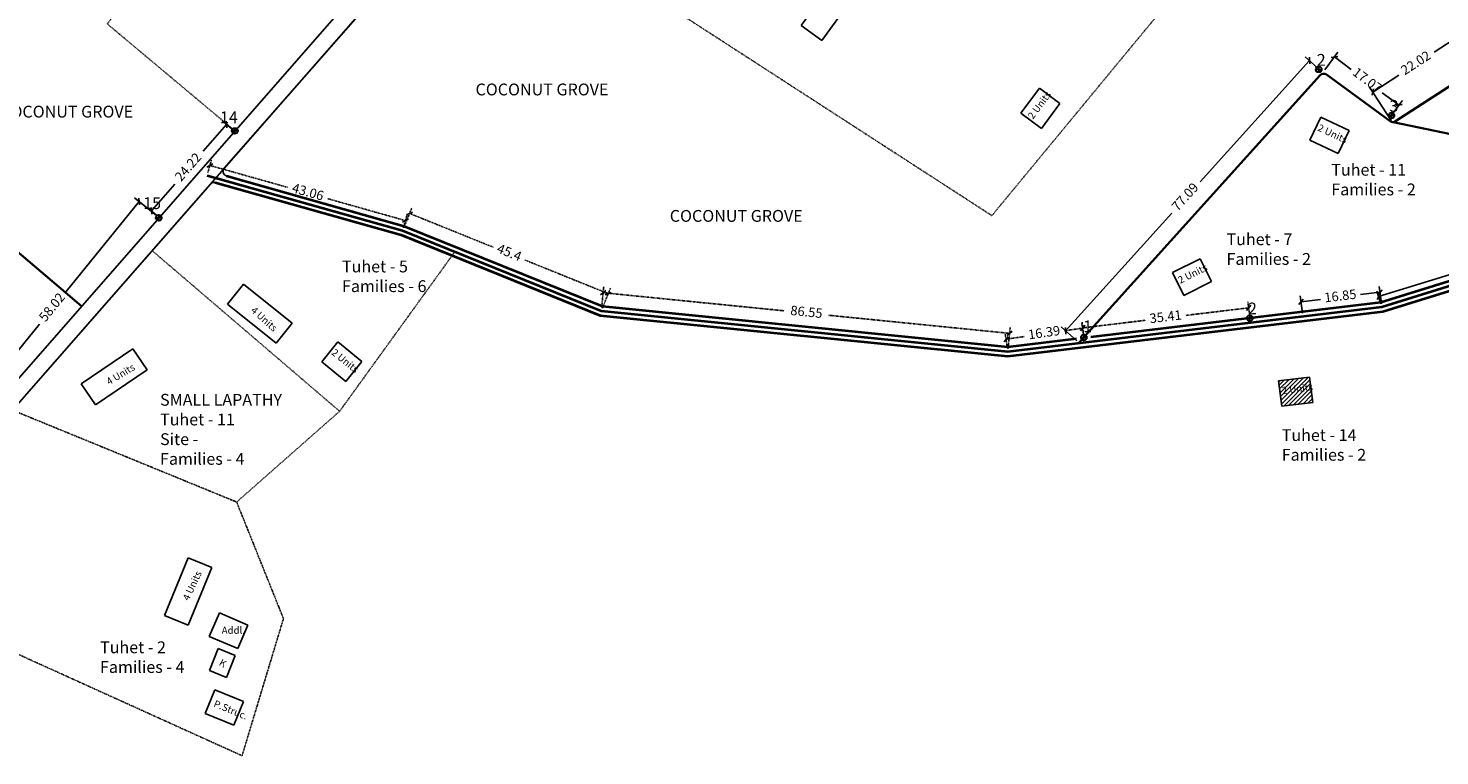
# Model space of a CAD drawing. Units: millimetres. Extents: x 45 to 44160, y -10700 to 28586.
# Drawn here: x 39585 to 39884, y 954 to 1108 of the extents above; entities that cross this region are included whole.
import ezdxf

# ---------------------------------------------------------------- set-up
doc = ezdxf.new("R2010")
doc.units = ezdxf.units.MM
doc.header["$MEASUREMENT"] = 0
doc.linetypes.add('ACAD_ISO02W100', pattern=[15, 12, -3])
for name, color, linetype in [('Addl', 24, 'Continuous'), ('dimension', 10, 'Continuous'), ('Existing Road', 7, 'Continuous'), ('Permanent', 170, 'Continuous'), ('Pwd temp', 10, 'Continuous'), ('Text', 7, 'Continuous'), ('Tuhet Bnd', 170, 'ACAD_ISO02W100')]:
    doc.layers.add(name, color=color, linetype=linetype)
for name, color, linetype, lineweight in [('Du', 7, 'Continuous', 35), ('Katcha Rd Existing', 5, 'Continuous', 35), ('New Road Proposed', 6, 'Continuous', 40)]:
    doc.layers.add(name, color=color, linetype=linetype, lineweight=lineweight)
doc.dimstyles.new('ISO-25', dxfattribs={"dimtxt": 2, "dimasz": 1, "dimexe": 1.25, "dimexo": 0.625, "dimtad": 0, "dimdsep": 46, "dimtxsty": 'Standard', "dimblk": 'OBLIQUE', "dimcen": 2.5, "dimclrd": 7, "dimclre": 7, "dimclrt": 7, "dimadec": 0, "dimazin": 0, "dimtfac": 1, "dimtmove": 0, "dimatfit": 3, "dimfxl": 1, "dimlwe": 25, "dimarcsym": 0})

# ---------------------------------------------------------------- blocks, each defined once
blk = doc.blocks.new('_Oblique')
at = {"layer": 'Tuhet Bnd', "color": 0, "lineweight": -2}
blk.add_line((-0.5, -0.5), (0.5, 0.5), dxfattribs=at)
blk = doc.blocks.new('*D915')
at = {"layer": 'Defpoints', "color": 0, "ltscale": 0.002}
for p in [(9427.41, 13696.92), (9409.88, 13680.06), (9411.54, 13678.62)]:
    blk.add_point(p, dxfattribs=at)
at = {"layer": 'Du', "color": 7, "lineweight": -2, "ltscale": 0.002}
for p, q in [((9425.76, 13698.35), (9420.85, 13692.7)), ((9409.88, 13680.06), (9414.79, 13685.71))]:
    blk.add_line(p, q, dxfattribs=at)
at = {"layer": 'Du', "color": 7, "lineweight": 25, "ltscale": 0.002}
for p, q in [((9426.94, 13697.33), (9424.82, 13699.17)), ((9411.06, 13679.03), (9408.94, 13680.88))]:
    blk.add_line(p, q, dxfattribs=at)
at = {"layer": 'Du', "color": 7, "lineweight": -2, "ltscale": 0.002}
for p, rotation in [((9425.76, 13698.35), 49.0518277114047), ((9409.88, 13680.06), 229.0518277114047)]:
    blk.add_blockref('_Oblique', p, dxfattribs=dict(at, rotation=rotation))
at = {"layer": 'Du', "color": 7, "ltscale": 0.002, "insert": (9417.82, 13689.2), "char_height": 2, "attachment_point": 5, "rotation": 49.0518}
blk.add_mtext('24.22', dxfattribs=at)
blk = doc.blocks.new('*D916')
at = {"layer": 'Defpoints', "color": 0, "ltscale": 0.002}
for p in [(9411.42, 13678.66), (9370.67, 13637.02), (9374.83, 13633.63)]:
    blk.add_point(p, dxfattribs=at)
at = {"layer": 'Du', "color": 7, "lineweight": 25, "ltscale": 0.002}
for p, q in [((9410.94, 13679.06), (9406.29, 13682.84)), ((9374.35, 13634.03), (9369.7, 13637.81))]:
    blk.add_line(p, q, dxfattribs=at)
at = {"layer": 'Du', "color": 7, "lineweight": -2, "ltscale": 0.002}
for p, q in [((9407.26, 13682.05), (9391.77, 13662.99)), ((9370.67, 13637.02), (9386.15, 13656.07))]:
    blk.add_line(p, q, dxfattribs=at)
for p, rotation in [((9407.26, 13682.05), 50.90529547836577), ((9370.67, 13637.02), 230.9052954783658)]:
    blk.add_blockref('_Oblique', p, dxfattribs=dict(at, rotation=rotation))
at = {"layer": 'Du', "color": 7, "ltscale": 0.002, "insert": (9388.96, 13659.53), "char_height": 2, "attachment_point": 5, "rotation": 50.9053}
blk.add_mtext('58.02', dxfattribs=at)
blk = doc.blocks.new('A$C408C5D51')
at = {"layer": 'Pwd temp', "ltscale": 0.002}
for p, q in [((9.9, 5.4), (0, 5.4)), ((0, 5.4), (0, 0)), ((9.9, 0), (9.9, 5.4)), ((0, 0), (9.9, 0))]:
    blk.add_line(p, q, dxfattribs=at)
blk = doc.blocks.new('A$C52371ECC')
at = {"layer": 'Pwd temp'}
for p, q in [((6.6, 5.4), (0, 5.4)), ((0, 5.4), (0, 0)), ((6.6, 0), (6.6, 5.4)), ((0, 0), (6.6, 0))]:
    blk.add_line(p, q, dxfattribs=at)
at = {"layer": 'Text', "insert": (0.43, 4.04), "char_height": 1.5, "attachment_point": 1}
blk.add_mtext('{\\fArial Narrow|b0|i0|c0|p34;2 Units}', dxfattribs=at)
blk = doc.blocks.new('A$C78512488')
at = {"layer": 'Pwd temp'}
for p, q in [((10.93, 11.87), (0, 4.47)), ((13.96, 7.4), (10.93, 11.87)), ((3.03, 0), (13.96, 7.4)), ((0, 4.47), (3.03, 0))]:
    blk.add_line(p, q, dxfattribs=at)
at = {"layer": 'Text', "insert": (5.12, 5.43), "char_height": 1.5, "attachment_point": 1, "rotation": 30.9738}
blk.add_mtext('{\\fArial Narrow|b0|i0|c0|p34;4 Units}', dxfattribs=at)
blk = doc.blocks.new('A$C31A94C09')
at = {"layer": 'Addl'}
for p, q in [((0, 2.44), (3.14, 6.33)), ((3.14, 6.33), (6.16, 3.89)), ((3.03, 0), (6.16, 3.89)), ((0, 2.44), (3.03, 0))]:
    blk.add_line(p, q, dxfattribs=at)
at = {"layer": 'Addl', "insert": (3.25, 4.09), "char_height": 1.5, "attachment_point": 1, "rotation": 312.6074}
blk.add_mtext('{\\fArial Narrow|b0|i0|c0|p34;K}', dxfattribs=at)
blk = doc.blocks.new('A$C14CA49D7')
at = {"layer": 'dimension'}
for points in [[(0, 0.62), (1.22, 0.62)], [(0.61, 1.22), (0.61, 0)]]:
    blk.add_lwpolyline(points, dxfattribs=at)
at = {"layer": 'dimension', "lineweight": 30}
blk.add_circle((0.61, 0.61), 0.61, dxfattribs=at)
blk = doc.blocks.new('*D940')
at = {"layer": 'Defpoints', "color": 0, "ltscale": 0.002}
for p in [(9421.65, 13687.59), (9463.68, 13678.01), (9463.09, 13675.91)]:
    blk.add_point(p, dxfattribs=at)
at = {"layer": 'Tuhet Bnd', "color": 7, "lineweight": 25, "ltscale": 0.002}
for p, q in [((9421.82, 13688.19), (9422.58, 13690.89)), ((9463.26, 13676.51), (9464.02, 13679.21))]:
    blk.add_line(p, q, dxfattribs=at)
at = {"layer": 'Tuhet Bnd', "color": 7, "lineweight": -2, "ltscale": 0.002}
for p, q in [((9422.24, 13689.68), (9438.67, 13685.06)), ((9463.68, 13678.01), (9447.25, 13682.64))]:
    blk.add_line(p, q, dxfattribs=at)
for p, rotation in [((9422.24, 13689.68), 164.2691987138322), ((9463.68, 13678.01), 344.2691987138322)]:
    blk.add_blockref('_Oblique', p, dxfattribs=dict(at, rotation=rotation))
at = {"layer": 'Tuhet Bnd', "color": 7, "ltscale": 0.002, "insert": (9442.96, 13683.85), "char_height": 2, "attachment_point": 5, "rotation": 344.2692}
blk.add_mtext('43.06', dxfattribs=at)
blk = doc.blocks.new('*D941')
at = {"layer": 'Defpoints', "color": 0, "ltscale": 0.002}
for p in [(9463.09, 13675.91), (9506.65, 13662.54), (9505.19, 13658.92)]:
    blk.add_point(p, dxfattribs=at)
at = {"layer": 'Tuhet Bnd', "color": 7, "lineweight": 25, "ltscale": 0.002}
for p, q in [((9463.33, 13676.49), (9465.02, 13680.69)), ((9505.42, 13659.5), (9507.12, 13663.7))]:
    blk.add_line(p, q, dxfattribs=at)
at = {"layer": 'Tuhet Bnd', "color": 7, "lineweight": -2, "ltscale": 0.002}
for p, q in [((9464.55, 13679.53), (9482.24, 13672.39)), ((9506.65, 13662.54), (9488.96, 13669.68))]:
    blk.add_line(p, q, dxfattribs=at)
for p, rotation in [((9464.55, 13679.53), 158.0178775927499), ((9506.65, 13662.54), 338.0178775927499)]:
    blk.add_blockref('_Oblique', p, dxfattribs=dict(at, rotation=rotation))
at = {"layer": 'Tuhet Bnd', "color": 7, "ltscale": 0.002, "insert": (9485.6, 13671.04), "char_height": 2, "attachment_point": 5, "rotation": 338.0179}
blk.add_mtext('45.4', dxfattribs=at)
blk = doc.blocks.new('*D942')
at = {"layer": 'Defpoints', "color": 0, "ltscale": 0.002}
for p in [(9505.19, 13658.92), (9591.69, 13654.14), (9591.3, 13650.31)]:
    blk.add_point(p, dxfattribs=at)
at = {"layer": 'Tuhet Bnd', "color": 7, "lineweight": 25, "ltscale": 0.002}
for p, q in [((9505.25, 13659.54), (9505.69, 13663.98)), ((9591.37, 13650.94), (9591.81, 13655.38))]:
    blk.add_line(p, q, dxfattribs=at)
at = {"layer": 'Tuhet Bnd', "color": 7, "lineweight": -2, "ltscale": 0.002}
for p, q in [((9505.57, 13662.74), (9544.03, 13658.9)), ((9591.69, 13654.14), (9553.23, 13657.98))]:
    blk.add_line(p, q, dxfattribs=at)
for p, rotation in [((9505.57, 13662.74), 174.2936723559011), ((9591.69, 13654.14), 354.293672355901)]:
    blk.add_blockref('_Oblique', p, dxfattribs=dict(at, rotation=rotation))
at = {"layer": 'Tuhet Bnd', "color": 7, "ltscale": 0.002, "insert": (9548.63, 13658.44), "char_height": 2, "attachment_point": 5, "rotation": 354.2937}
blk.add_mtext('86.55', dxfattribs=at)
blk = doc.blocks.new('*D943')
at = {"layer": 'Defpoints', "color": 0, "ltscale": 0.002}
for p in [(9607.15, 13655.24), (9591.3, 13650.31), (9607.52, 13652.64)]:
    blk.add_point(p, dxfattribs=at)
at = {"layer": 'Tuhet Bnd', "color": 7, "lineweight": 25, "ltscale": 0.002}
for p, q in [((9607.43, 13653.26), (9606.97, 13656.47)), ((9591.22, 13650.93), (9590.75, 13654.14))]:
    blk.add_line(p, q, dxfattribs=at)
at = {"layer": 'Tuhet Bnd', "color": 7, "lineweight": -2, "ltscale": 0.002}
for p, q in [((9590.93, 13652.91), (9594.79, 13653.46)), ((9607.15, 13655.24), (9603.29, 13654.68))]:
    blk.add_line(p, q, dxfattribs=at)
for p, rotation in [((9607.15, 13655.24), 8.178903263581752), ((9590.93, 13652.91), 188.1789032635817)]:
    blk.add_blockref('_Oblique', p, dxfattribs=dict(at, rotation=rotation))
at = {"layer": 'Tuhet Bnd', "color": 7, "ltscale": 0.002, "insert": (9599.04, 13654.07), "char_height": 2, "attachment_point": 5, "rotation": 8.1789}
blk.add_mtext('16.39', dxfattribs=at)
blk = doc.blocks.new('*D944')
at = {"layer": 'Defpoints', "color": 0, "ltscale": 0.002}
for p in [(9642.34, 13659.54), (9642.59, 13657.5), (9607.43, 13653.26)]:
    blk.add_point(p, dxfattribs=at)
at = {"layer": 'Tuhet Bnd', "color": 7, "lineweight": -2, "ltscale": 0.002}
for p, q in [((9642.34, 13659.54), (9629.03, 13657.94)), ((9607.19, 13655.3), (9620.51, 13656.91))]:
    blk.add_line(p, q, dxfattribs=at)
at = {"layer": 'Tuhet Bnd', "color": 7, "lineweight": 25, "ltscale": 0.002}
for p, q in [((9642.52, 13658.13), (9642.19, 13660.79)), ((9607.36, 13653.88), (9607.04, 13656.54))]:
    blk.add_line(p, q, dxfattribs=at)
at = {"layer": 'Tuhet Bnd', "color": 7, "lineweight": -2, "ltscale": 0.002}
for p, rotation in [((9642.34, 13659.54), 6.879173154821773), ((9607.19, 13655.3), 186.8791731548217)]:
    blk.add_blockref('_Oblique', p, dxfattribs=dict(at, rotation=rotation))
at = {"layer": 'Tuhet Bnd', "color": 7, "ltscale": 0.002, "insert": (9624.77, 13657.42), "char_height": 2, "attachment_point": 5, "rotation": 6.8792}
blk.add_mtext('35.41', dxfattribs=at)
blk = doc.blocks.new('*D945')
at = {"layer": 'Addl', "color": 7, "lineweight": 25, "ltscale": 0.002}
for p, q in [((9653.73, 13658.4), (9653.29, 13662.07)), ((9670.46, 13660.4), (9670.02, 13664.07))]:
    blk.add_line(p, q, dxfattribs=at)
at = {"layer": 'Addl', "color": 7, "lineweight": -2, "ltscale": 0.002}
for p, q in [((9670.17, 13662.83), (9666.06, 13662.34)), ((9653.44, 13660.83), (9657.54, 13661.32))]:
    blk.add_line(p, q, dxfattribs=at)
at = {"layer": 'Defpoints', "color": 0, "ltscale": 0.002}
for p in [(9670.17, 13662.83), (9670.53, 13659.78), (9653.8, 13657.78)]:
    blk.add_point(p, dxfattribs=at)
at = {"layer": 'Addl', "color": 7, "lineweight": -2, "ltscale": 0.002}
for p, rotation in [((9670.17, 13662.83), 6.813131648298158), ((9653.44, 13660.83), 186.8131316482982)]:
    blk.add_blockref('_Oblique', p, dxfattribs=dict(at, rotation=rotation))
at = {"layer": 'Addl', "color": 7, "ltscale": 0.002, "insert": (9661.8, 13661.83), "char_height": 2, "attachment_point": 5, "rotation": 6.8131}
blk.add_mtext('16.85', dxfattribs=at)
blk = doc.blocks.new('*D946')
at = {"layer": 'Addl', "color": 7, "lineweight": -2, "ltscale": 0.002}
for p, q in [((9709.17, 13674.07), (9693.31, 13669.16)), ((9669.87, 13661.91), (9685.74, 13666.82))]:
    blk.add_line(p, q, dxfattribs=at)
at = {"layer": 'Addl', "color": 7, "lineweight": 25, "ltscale": 0.002}
for p, q in [((9709.65, 13672.54), (9708.8, 13675.27)), ((9670.35, 13660.38), (9669.51, 13663.1))]:
    blk.add_line(p, q, dxfattribs=at)
at = {"layer": 'Defpoints', "color": 0, "ltscale": 0.002}
for p in [(9709.17, 13674.07), (9709.83, 13671.94), (9670.53, 13659.78)]:
    blk.add_point(p, dxfattribs=at)
at = {"layer": 'Addl', "color": 7, "lineweight": -2, "ltscale": 0.002}
for p, rotation in [((9709.17, 13674.07), 17.1969876270107), ((9669.87, 13661.91), 197.1969876270107)]:
    blk.add_blockref('_Oblique', p, dxfattribs=dict(at, rotation=rotation))
at = {"layer": 'Addl', "color": 7, "ltscale": 0.002, "insert": (9689.52, 13667.99), "char_height": 2, "attachment_point": 5, "rotation": 17.197}
blk.add_mtext('41.14', dxfattribs=at)
blk = doc.blocks.new('*D961')
at = {"layer": 'Addl', "color": 7, "lineweight": 25, "ltscale": 0.002}
for p, q in [((9657.61, 13709.73), (9654.31, 13712.7)), ((9605.92, 13652.53), (9602.63, 13655.51))]:
    blk.add_line(p, q, dxfattribs=at)
at = {"layer": 'Addl', "color": 7, "lineweight": -2, "ltscale": 0.002}
for p, q in [((9655.24, 13711.87), (9632.04, 13686.19)), ((9603.56, 13654.67), (9626.06, 13679.57))]:
    blk.add_line(p, q, dxfattribs=at)
at = {"layer": 'Defpoints', "color": 0, "ltscale": 0.002}
for p in [(9655.24, 13711.87), (9658.07, 13709.31), (9606.39, 13652.12)]:
    blk.add_point(p, dxfattribs=at)
at = {"layer": 'Addl', "color": 7, "lineweight": -2, "ltscale": 0.002}
for p, rotation in [((9655.24, 13711.87), 47.89467435208089), ((9603.56, 13654.67), 227.8946743520809)]:
    blk.add_blockref('_Oblique', p, dxfattribs=dict(at, rotation=rotation))
at = {"layer": 'Addl', "color": 7, "ltscale": 0.002, "insert": (9629.05, 13682.88), "char_height": 2, "attachment_point": 5, "rotation": 47.8947}
blk.add_mtext('77.09', dxfattribs=at)
blk = doc.blocks.new('*D962')
at = {"layer": 'Addl', "color": 7, "lineweight": 25, "ltscale": 0.002}
for p, q in [((9658.48, 13709.94), (9661.26, 13713.66)), ((9672.17, 13699.74), (9674.94, 13703.46))]:
    blk.add_line(p, q, dxfattribs=at)
at = {"layer": 'Addl', "color": 7, "lineweight": -2, "ltscale": 0.002}
for p, q in [((9660.51, 13712.66), (9664.05, 13710.03)), ((9674.2, 13702.46), (9670.66, 13705.09))]:
    blk.add_line(p, q, dxfattribs=at)
at = {"layer": 'Defpoints', "color": 0, "ltscale": 0.002}
for p in [(9658.11, 13709.44), (9674.2, 13702.46), (9671.8, 13699.24)]:
    blk.add_point(p, dxfattribs=at)
at = {"layer": 'Addl', "color": 7, "lineweight": -2, "ltscale": 0.002}
for p, rotation in [((9660.51, 13712.66), 143.29924205436), ((9674.2, 13702.46), 323.29924205436)]:
    blk.add_blockref('_Oblique', p, dxfattribs=dict(at, rotation=rotation))
at = {"layer": 'Addl', "color": 7, "ltscale": 0.002, "insert": (9667.35, 13707.56), "char_height": 2, "attachment_point": 5, "rotation": 323.2992}
blk.add_mtext('17.07', dxfattribs=at)
blk = doc.blocks.new('*D963')
at = {"layer": 'Addl', "color": 7, "lineweight": -2, "ltscale": 0.002}
for p, q in [((9687.12, 13717.19), (9681.62, 13713.63)), ((9668.64, 13705.22), (9674.14, 13708.79))]:
    blk.add_line(p, q, dxfattribs=at)
at = {"layer": 'Addl', "color": 7, "lineweight": 25, "ltscale": 0.002}
for p, q in [((9691.04, 13711.15), (9686.45, 13718.24)), ((9672.56, 13699.18), (9667.96, 13706.27))]:
    blk.add_line(p, q, dxfattribs=at)
at = {"layer": 'Defpoints', "color": 0, "ltscale": 0.002}
for p in [(9687.12, 13717.19), (9691.38, 13710.63), (9672.9, 13698.65)]:
    blk.add_point(p, dxfattribs=at)
at = {"layer": 'Addl', "color": 7, "lineweight": -2, "ltscale": 0.002}
for p, rotation in [((9687.12, 13717.19), 32.9303845195377), ((9668.64, 13705.22), 212.9303845195377)]:
    blk.add_blockref('_Oblique', p, dxfattribs=dict(at, rotation=rotation))
at = {"layer": 'Addl', "color": 7, "ltscale": 0.002, "insert": (9677.88, 13711.21), "char_height": 2, "attachment_point": 5, "rotation": 32.9304}
blk.add_mtext('22.02', dxfattribs=at)
blk = doc.blocks.new('A$C3ED42F95')
at = {"layer": 'Addl', "ltscale": 0.002}
h = blk.add_hatch(dxfattribs=at)
h.set_pattern_fill('ANSI31', color=256, scale=0.2, style=0)
h.set_pattern_definition([(45, (-6890.7264, -9203.1294), (-0.449012806, 0.449012806), [])])
h.paths.add_polyline_path([(2764.65, 4440.717), (2764.526, 4441.732), (2757.975, 4440.934), (2758.628, 4435.573), (2765.142, 4436.367)])
h.paths.add_polyline_path([(2758.144, 4439.96), (2764.084, 4440.684), (2764.36, 4438.419), (2758.42, 4437.695)], flags=24)
at = {"layer": 'Addl'}
for p, q in [((2764.526, 4441.732), (2757.975, 4440.934)), ((2765.18, 4436.372), (2764.526, 4441.732)), ((2757.975, 4440.934), (2758.628, 4435.573)), ((2758.628, 4435.573), (2765.18, 4436.372)), ((2533.526, 4391.835), (2531.405, 4386.869)), ((2539.596, 4389.243), (2533.526, 4391.835)), ((2537.475, 4384.277), (2539.596, 4389.243)), ((2531.405, 4386.869), (2537.475, 4384.277))]:
    blk.add_line(p, q, dxfattribs=at)
at = {"layer": 'Existing Road', "ltscale": 0.002}
blk.add_line((2486.699, 4436.61), (2580.592, 4543.838), dxfattribs=at)
at = {"layer": 'Existing Road'}
for p, q in [((2489.714, 4434.74), (2583.297, 4541.614)), ((2534.56, 4485.955), (2583.297, 4541.614)), ((2489.714, 4434.74), (2531.641, 4482.622))]:
    blk.add_line(p, q, dxfattribs=at)
for centre, start, end in [((2535.312, 4485.296), 138.79315, 254.2692), ((2532.393, 4481.963), 74.2692, 138.79315)]:
    blk.add_arc(centre, 1, start, end, dxfattribs=at)
at = {"layer": 'Katcha Rd Existing', "ltscale": 0.002}
for points in [[(2500.903, 4459.687), (2475.506, 4481.157), (2457.914, 4509.408), (2446.605, 4553.983), (2440.95, 4599.185), (2448.49, 4629.948), (2462.312, 4661.338), (2486.187, 4700.891), (2509.542, 4743.206), (2529.019, 4792.175), (2540.956, 4843.028), (2544.445, 4883.935), (2529.753, 4937.765), (2501.593, 5000.16), (2450.17, 5096.811), (2406.094, 5188.568), (2358.122, 5276.376), (2334.86, 5342.441)], [(2782.203, 4495.738), (2822.974, 4487.252), (3080.771, 4545.535), (3213.207, 4563.362), (3334.098, 4514.506), (3398.413, 4513.759), (3461.981, 4474.899)], [(2500.903, 4459.687), (2504.352, 4456.771)]]:
    blk.add_lwpolyline(points, dxfattribs=at)
blk.add_lwpolyline([(3528.922, 4849.228), (3418.038, 4840.869), (3330.074, 4815.755), (3252.163, 4774.317), (3154.145, 4716.556), (3063.756, 4663.289), (3000.86, 4629.024), (2957.696, 4614.492), (2914.123, 4548.111), (2800.653, 4507.497), (2782.746, 4495.899, -0.3107471), (2781.613, 4495.931), (2768.112, 4505.783, 0.3841719), (2766.78, 4505.645), (2715.66, 4448.986)], format="xyb", dxfattribs=at)
at = {"layer": 'New Road Proposed', "ltscale": 0.002}
for points in [[(2530.92, 4484.456), (2572.365, 4472.782), (2614.46, 4455.79), (2700.578, 4447.184), (2779.807, 4456.65), (2819.105, 4468.813), (2905.745, 4464.907), (2968.934, 4469.464), (3010.625, 4466.209), (3062.088, 4450.587), (3114.376, 4430.358), (3125.691, 4419.274), (3149.408, 4393.08)], [(2535.041, 4484.334), (2572.689, 4473.73), (2614.702, 4456.771), (2700.569, 4448.19), (2715.169, 4449.935)], [(2532.664, 4482.926), (2572.042, 4471.834), (2614.219, 4454.809), (2700.588, 4446.178), (2780.016, 4455.668), (2819.235, 4467.806), (2905.759, 4463.906), (2968.931, 4468.461), (3010.439, 4465.221), (3061.761, 4449.641), (3113.823, 4429.5), (3124.97, 4418.581), (3147.756, 4393.415)], [(2718.188, 4450.296), (2779.598, 4457.632), (2818.976, 4469.82), (2905.732, 4465.909), (2968.936, 4470.467), (3010.811, 4467.198), (3062.414, 4451.533), (3114.928, 4431.217), (3126.412, 4419.968), (3149.656, 4394.297)]]:
    blk.add_lwpolyline(points, dxfattribs=at)
at = {"layer": 'Permanent'}
for p, q in [((2532.542, 4375.546), (2530.494, 4370.549)), ((2538.649, 4373.043), (2532.542, 4375.546)), ((2536.601, 4368.046), (2538.649, 4373.043)), ((2530.494, 4370.549), (2536.601, 4368.046))]:
    blk.add_line(p, q, dxfattribs=at)
at = {"layer": 'Pwd temp'}
for p, q in [((2538.666, 4461.424), (2535.275, 4457.221)), ((2548.939, 4453.135), (2538.666, 4461.424)), ((2535.275, 4457.221), (2545.548, 4448.932)), ((2545.548, 4448.932), (2548.939, 4453.135)), ((2515.186, 4447.736), (2504.253, 4440.34)), ((2518.212, 4443.264), (2515.186, 4447.736)), ((2507.279, 4435.867), (2518.212, 4443.264)), ((2504.253, 4440.34), (2507.279, 4435.867))]:
    blk.add_line(p, q, dxfattribs=at)
at = {"layer": 'Tuhet Bnd', "ltscale": 0.002}
for points in [[(2529.949, 4544.237), (2509.798, 4516.503), (2536.82, 4493.881), (2536.82, 4493.881)], [(2623.774, 4523.427), (2697.211, 4475.935), (2731.683, 4517.624)], [(2519.351, 4468.465), (2559.013, 4434.517), (2583.455, 4468.312)], [(2489.714, 4434.74), (2537.2, 4415.299), (2559.013, 4434.517)], [(2472.046, 4391.597), (2538.339, 4361.593), (2547.114, 4390.623), (2537.2, 4415.299)]]:
    blk.add_lwpolyline(points, dxfattribs=at)
at = {"layer": 'Du', "ltscale": 0.002}
for name, p, rotation in [('A$C408C5D51', (2661.185, 4513.031), 53.95223217633778), ('A$C52371ECC', (2707.699, 4494.374), 53.36720086566241), ('A$C52371ECC', (2764.614, 4491.891), 334.7755874455084), ('A$C52371ECC', (2737.873, 4459.028), 26.54783915690129), ('A$C52371ECC', (2555.219, 4444.983), 321.1327157741697)]:
    blk.add_blockref(name, p, dxfattribs=dict(at, rotation=rotation))
at = {"layer": 'Katcha Rd Existing', "ltscale": 0.002}
for p in [(2765.844, 4506.268), (2781.259, 4496.524), (2536.204, 4493.242), (2520.083, 4474.854), (2751.275, 4453.63), (2716.1, 4449.531)]:
    blk.add_blockref('A$C14CA49D7', p, dxfattribs=at)
at = {"layer": 'Tuhet Bnd', "ltscale": 0.002}
for name, p, rotation in [('A$C78512488', (2524.409, 4387.584), 33.57110845200862), ('A$C31A94C09', (2532.162, 4377.301), 17.02999463220615)]:
    blk.add_blockref(name, p, dxfattribs=dict(at, rotation=rotation))
at = {"layer": 'Addl', "insert": (2758.562, 4439.634), "char_height": 1.5, "attachment_point": 1, "rotation": 6.94938}
blk.add_mtext('{\\fArial Narrow|b0|i0|c0|p34;2 Units}', dxfattribs=at)
at = {"layer": 'Addl', "insert": (2534.031, 4388.909), "char_height": 1.5, "attachment_point": 1}
blk.add_mtext('{\\fArial Narrow|b0|i0|c0|p34;Addl.}', dxfattribs=at)
at = {"layer": 'Pwd temp', "char_height": 2.5, "attachment_point": 1}
for s, insert in [('{\\fArial Narrow|b0|i0|c0|p34;2}', (2766.039, 4510.154)), ('{\\fArial Narrow|b0|i0|c0|p34;3}', (2781.454, 4500.41)), ('{\\fArial Narrow|b0|i0|c0|p34;14}', (2533.66, 4497.988)), ('{\\fArial Narrow|b0|i0|c0|p34;15}', (2517.385, 4479.823)), ('{\\fArial Narrow|b0|i0|c0|p34;2}', (2751.47, 4457.517)), ('{\\fArial Narrow|b0|i0|c0|p34;1}', (2716.558, 4453.733))]:
    blk.add_mtext(s, dxfattribs=dict(at, insert=insert))
at = {"layer": 'Text', "char_height": 2.5, "attachment_point": 1}
for s, insert in [('{\\fArial|b1|i0|c0|p34;COCONUT GROVE}', (2587.811, 4503.889)), ('{\\fArial|b1|i0|c0|p34;COCONUT GROVE}', (2487.103, 4499.196)), ('{\\fArial Narrow|b1|i0|c0|p34;Tuhet - 11\\PFamilies - 2}', (2769.129, 4486.892)), ('{\\fArial|b1|i0|c0|p34;COCONUT GROVE}', (2628.969, 4477.123)), ('{\\fArial Narrow|b1|i0|c0|p34;Tuhet - 7\\PFamilies - 2}', (2746.926, 4472.179)), ('{\\fArial Narrow|b1|i0|c0|p34;Tuhet - 5\\PFamilies - 6}', (2559.513, 4466.421)), ('{\\fArial Narrow|b1|i0|c0|p34;SMALL LAPATHY\\PTuhet - 11\\PSite - \\PFamilies - 4}', (2520.966, 4438.196)), ('{\\fArial Narrow|b1|i0|c0|p34;Tuhet - 14\\PFamilies - 2}', (2758.624, 4430.722)), ('{\\fArial Narrow|b1|i0|c0|p34;Tuhet - 2\\PFamilies - 4}', (2508.249, 4385.8))]:
    blk.add_mtext(s, dxfattribs=dict(at, insert=insert))
at = {"layer": 'Text', "char_height": 1.5, "attachment_point": 1}
for s, insert, rotation in [('{\\fArial Narrow|b0|i0|c0|p34;4 Units}', (2541.081, 4456.806), 317.99378), ('{\\fArial Narrow|b0|i0|c0|p34;4 Units}', (2509.375, 4441.297), 30.97378), ('{\\fArial Narrow|b0|i0|c0|p34;P.Struc.}', (2532.749, 4373.43), 337.7122)]:
    blk.add_mtext(s, dxfattribs=dict(at, insert=insert, rotation=rotation))
at = {"layer": 'Addl', "ltscale": 0.002}
for p1, p2, distance, picture, middle in [((2782.169, 4495.525), (2800.653, 4507.497), 7.826, '*D963', (2787.156, 4508.079)), ((2767.384, 4506.314), (2781.071, 4496.111), 4.014, '*D962', (2776.626, 4504.431)), ((2779.807, 4456.65), (2819.105, 4468.813), 2.228, '*D946', (2798.797, 4464.86)), ((2763.074, 4454.651), (2779.807, 4456.65), 3.071, '*D945', (2771.076, 4458.7))]:
    dim = blk.add_aligned_dim(p1=p1, p2=p2, distance=distance, dimstyle='ISO-25', dxfattribs=at)
    dim.commit()
    dim.dimension.update_dxf_attribs({"geometry": picture, "text_midpoint": middle, "insert": (-6890.726, -9203.129)})
dim = blk.add_linear_dim(base=(2764.516, 4508.736), p1=(2715.66, 4448.986), p2=(2767.347, 4506.178), angle=47.89467, dimstyle='ISO-25', dxfattribs=at)
dim.commit()
dim.dimension.update_dxf_attribs({"geometry": '*D961', "text_midpoint": (2738.322, 4479.752), "dimtype": 129, "insert": (-6890.726, -9203.129)})
at = {"layer": 'Du', "ltscale": 0.002}
for p1, p2, distance, picture, middle, set_off in [((2536.6855, 4493.79), (2520.8095, 4475.4934), -2.1876, '*D915', (2527.0952, 4486.0754), (-6890.7264, -9203.1294)), ((2520.696, 4475.532), (2484.108, 4430.503), -5.369, '*D916', (2498.236, 4456.403), (-6890.726, -9203.129))]:
    dim = blk.add_aligned_dim(p1=p1, p2=p2, distance=distance, dimstyle='ISO-25', dxfattribs=at)
    dim.commit()
    dim.dimension.update_dxf_attribs({"geometry": picture, "text_midpoint": middle, "insert": set_off})
at = {"layer": 'Tuhet Bnd', "ltscale": 0.002}
for p1, p2, distance, picture, middle in [((2530.92, 4484.456), (2572.365, 4472.782), 2.181, '*D940', (2552.234, 4480.718)), ((2572.365, 4472.782), (2614.46, 4455.79), 3.905, '*D941', (2594.874, 4467.907)), ((2614.46, 4455.79), (2700.578, 4447.184), 3.84, '*D942', (2657.901, 4455.308)), ((2716.708, 4450.134), (2751.864, 4454.375), 2.055, '*D944', (2734.04, 4454.295)), ((2700.578, 4447.184), (2716.797, 4449.515), 2.619, '*D943', (2708.315, 4450.943))]:
    dim = blk.add_aligned_dim(p1=p1, p2=p2, distance=distance, dimstyle='ISO-25', dxfattribs=at)
    dim.commit()
    dim.dimension.update_dxf_attribs({"geometry": picture, "text_midpoint": middle, "insert": (-6890.726, -9203.129)})

msp = doc.modelspace()

# ---------------------------------------------------------------- block references
at = {"layer": 'Text', "ltscale": 0.002}
msp.add_blockref('A$C3ED42F95', (37091.934, -3408.069), dxfattribs=at)

doc.saveas('drawing.dxf')
